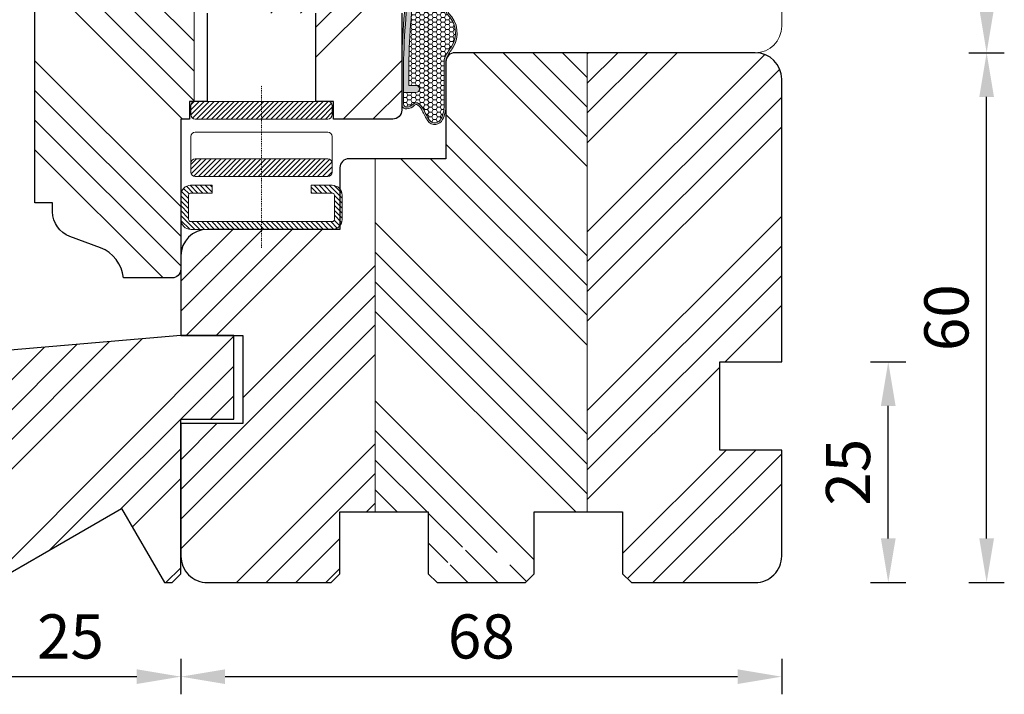
# Model space of a CAD drawing. Units: inches. Extents: x 419 to 1244, y 624 to 1196.
# Drawn here: x 479 to 591, y 710 to 786 of the extents above; entities that cross this region are included whole.
import ezdxf

# ---------------------------------------------------------------- set-up
doc = ezdxf.new("R2010")
doc.units = ezdxf.units.IN
doc.header["$MEASUREMENT"] = 0
doc.linetypes.add('DASHDOT', pattern=[1, 0.5, -0.25, 0, -0.25])
doc.layers.get('DEFPOINTS').update_dxf_attribs({"lineweight": 25})
for name, color, linetype, lineweight in [('0 kontury zarys', 255, 'Continuous', 15), ('0 kreskowanie', 8, 'Continuous', 9), ('0 okucia', 252, 'Continuous', 13), ('05', 7, 'Continuous', 25), ('05 section lines', 8, 'Continuous', 9), ('Dimension', 7, 'Continuous', 18), ('Hatching', 40, 'Continuous', 25)]:
    doc.layers.add(name, color=color, linetype=linetype, lineweight=lineweight)
doc.layers.add('W_USZCZELKI', color=17, linetype='Continuous')
doc.layers.add('W_USZCZELKI_WYP', color=32, linetype='Continuous')
doc.styles.add('Standard A2', font='arial.ttf', dxfattribs={"height": 5})
doc.dimstyles.new('Bereco A2', dxfattribs={"dimtxt": 5, "dimasz": 5, "dimexe": 2, "dimexo": 3, "dimgap": 2, "dimtad": 1, "dimtoh": 1, "dimdec": 0, "dimdsep": 46, "dimtxsty": 'Standard A2', "dimcen": 0.09, "dimclrd": 7, "dimclre": 7, "dimclrt": 7, "dimadec": 0, "dimazin": 2, "dimtfac": 1, "dimtdec": 0, "dimtix": 1, "dimtofl": 0, "dimtmove": 0, "dimatfit": 3, "dimfxl": 2, "dimfxlon": 1, "dimtolj": 1, "dimtzin": 0, "dimlwd": 25, "dimlwe": 25, "dimarcsym": 0})
pattern_1 = [(225, (1814.912011875716, -15413.47524144477), (10.10278813620279, -10.1027881362028), []), (225, (1811.544414375716, -15413.47524144477), (10.10278813620279, -10.1027881362028), []), (225, (1808.176816875715, -15413.47524144477), (10.10278813620279, -10.1027881362028), []), (225, (1804.809211875716, -15413.47524144477), (10.10278813620279, -10.1027881362028), [])]
pattern_2 = [(135, (1814.912011875716, -15413.47524144477), (-10.1027881362028, -10.1027881362028), []), (135, (1814.912011875716, -15410.10764394477), (-10.1027881362028, -10.1027881362028), []), (135, (1814.912011875716, -15406.74004644478), (-10.1027881362028, -10.1027881362028), []), (135, (1814.912011875716, -15403.37244144477), (-10.1027881362028, -10.1027881362028), [])]

# ---------------------------------------------------------------- blocks, each defined once
blk = doc.blocks.new('A$C2A515F52')
at = {"layer": 'Hatching'}
h = blk.add_hatch(dxfattribs=at)
h.set_pattern_fill('ANSI34', color=256, scale=0.75, style=0)
h.set_pattern_definition([(45, (2013.629587763545, -16893.94772487197), (-10.1027881362028, 10.1027881362028), []), (45, (2016.997185263545, -16893.94772487197), (-10.1027881362028, 10.1027881362028), []), (45, (2020.364782763545, -16893.94772487197), (-10.1027881362028, 10.1027881362028), []), (45, (2023.732387763545, -16893.94772487197), (-10.1027881362028, 10.1027881362028), [])])
h.paths.add_polyline_path([(-19.31401573749827, -1.689757424192067, 0.3989595459716071), (-24.99999999999909, -7.681534632715569), (-25.00000000000546, -27.01958479627501), (-24.00000000000272, -28), (-21.27871654145201, -28), (-15.66605809072152, -24.77911492887513), (-6.709245333151558, -19.60789667221252), (-1.863093032779944, -28), (-0.9999999329975281, -28), (-1.818989403545856e-12, -27.00128124835464), (0, -9.5), (6, -9.5), (6, 0), (0, 0)])
at = {"layer": '05'}
for p, q in [((0, 0), (-19.31401573749827, -1.689757424192067)), ((6, 0), (0, 0)), ((6, -9.5), (6, 0)), ((-24.99999999999909, -7.681534632716648), (-25.00000000000546, -27.01958479627501)), ((0, -9.5), (6, -9.5)), ((-1.818989403545856e-12, -27.00128124835464), (0, -9.5)), ((-15.66605809072098, -24.77911492887506), (-6.709245333151557, -19.60789667221252)), ((-6.709245333151557, -19.60789667221252), (-1.863093032779943, -28)), ((-21.27871654145201, -28), (-15.66605809072098, -24.77911492887506)), ((-25.00000000000546, -27.01958479627501), (-24.00000000000273, -28)), ((-0.9999999329975253, -28), (-1.818989403545856e-12, -27.00128124835464)), ((-24.00000000000273, -28), (-21.27871654145201, -28)), ((-21.27871654145201, -28), (-21.27871654145201, -28)), ((-1.863093032779943, -28), (-0.9999999329975253, -28))]:
    blk.add_line(p, q, dxfattribs=at)
blk.add_arc((-18.99999999999909, -7.681534632716648), 6.00000000000021, 93.0000000003731, 180, dxfattribs=at)
blk = doc.blocks.new('A$C66F17F8D')
at = {"layer": '0 okucia'}
h = blk.add_hatch(dxfattribs=at)
h.set_pattern_fill('ANSI31', color=253, scale=0.125, style=0)
h.set_pattern_definition([(45, (4632.387041582819, -8515.266432100228), (-0.280633003783411, 0.2806330037834111), [])])
h.paths.add_polyline_path([(5.000010787625797e-07, -16.50498155085188), (5.000010787625798e-07, -18.50012155085096), (7.500000000000909, -18.50012155085096, 0.4142135623730951), (8.00000000000091, -18.00012155085096), (8.00000000000091, -17.00427444412782, 0.4137994093401783), (7.500000500001079, -16.50498155085188)])
h.paths.add_polyline_path([(-7.499999499998921, -16.50498155085188, 0.4142135623730951), (-7.999999499998921, -17.00498155085188), (-7.999999499998921, -18.00082865757507, 0.4137994093401555), (-7.499999999999091, -18.50012155085096), (5.000010787625797e-07, -18.50012155085096), (5.000010787625797e-07, -16.50498155085188)])
h.paths.add_polyline_path([(5.000010787625797e-07, -12), (5.000010787625797e-07, -10), (-7.5, -10, 0.4142135623730951), (-8, -10.5), (-8, -11.5, 0.4142135623730951), (-7.5, -12)])
h.paths.add_polyline_path([(7.5, -12, 0.4142135623730951), (8, -11.5), (8, -10.5, 0.4142135623730951), (7.5, -10), (5.000010787625797e-07, -10), (5.000010787625797e-07, -12)])
h = blk.add_hatch(dxfattribs=at)
h.set_pattern_fill('ANSI31', color=253, scale=0.125, style=0)
h.set_pattern_definition([(315, (4906.814310886617, 8115.58346171857), (-0.280633003783411, -0.2806330037834111), [])])
h.paths.add_polyline_path([(5.000010787625796e-07, -24.4999995508515), (5.000010787625797e-07, -23.62054355085093), (-7.990082656355303, -23.62054355085093, -0.4206988183677728), (-8.24560499999916, -23.37060455085157), (-8.24560499999916, -20.62939355085109, -0.4142135623730947), (-7.995604999999159, -20.37939355085109), (-5.602538999998615, -20.37939355085109), (-5.602538999998615, -19.4999995508515), (-7.998610855769584, -19.4999995508515, 0.4127596929194388), (-9.12499999999909, -20.62679040291868), (-9.12499999999909, -23.37320769878317, 0.4128640264229497), (-7.998208147930804, -24.4999995508515)])
h.paths.add_polyline_path([(5.000010787625797e-07, -23.62054355085093), (5.000010787625797e-07, -24.49999955085149), (7.998209147932876, -24.4999995508515, 0.4127596929194193), (9.12500000000091, -23.37361040662292), (9.12500000000091, -20.62638769507948, 0.4126553670933139), (7.998611855772556, -19.4999995508515), (5.602539000000433, -19.49999955085149), (5.602539000000434, -20.30120755085045), (5.680664000000434, -20.37939355085109), (7.995606000001317, -20.37939355085109, -0.4142135623730956), (8.245606000001317, -20.62939355085109), (8.245606000001317, -23.37060455085157, -0.4206988183677492), (7.990083656357481, -23.62054355085093)])
at = {"layer": '0 okucia', "color": 253, "linetype": 'DASHDOT', "ltscale": 0.1}
blk.add_line((5.000010787625797e-07, -26.59340535433876), (5.000010787625797e-07, -8.186708545756119), dxfattribs=at)
at = {"layer": '0 okucia', "color": 253}
for p, q in [((-9.12499999999909, -23.37060455085157), (-9.12499999999909, -20.62939355085109)), ((-8.24560499999916, -20.62939355085109), (-8.24560499999916, -23.37060455085157)), ((5.680664000000434, -20.37939355085109), (5.602539000000434, -20.30120755085045)), ((8.245606000001317, -23.37060455085157), (8.245606000001317, -20.62939355085109)), ((9.12500000000091, -20.62939355085109), (9.12500000000091, -23.37060455085157)), ((-7.995604999999159, -23.62054355085093), (7.995606000001317, -23.62054355085093)), ((7.995606000001317, -24.4999995508515), (-7.995604999999159, -24.4999995508515))]:
    blk.add_line(p, q, dxfattribs=at)
for points in [[(-7.5, -10), (7.5, -10, -0.414213562373095), (8, -10.5), (8, -11.5, -0.414213562373095), (7.5, -12), (-7.5, -12, -0.414213562373095), (-8, -11.5), (-8, -10.5, -0.414213562373095)], [(-7.499999999999091, -13.49513955085058), (7.500000000000909, -13.49513955085058, -0.414213562373095), (8.00000000000091, -13.99513955085058), (8.00000000000091, -18.00012155085096, -0.414213562373095), (7.500000000000909, -18.50012155085096), (-7.499999999999091, -18.50012155085096, -0.414213562373095), (-7.999999999999091, -18.00012155085096), (-7.999999999999091, -13.99513955085058, -0.414213562373095)], [(-7.499999499998921, -16.50498155085188), (7.500000500001079, -16.50498155085188, -0.414213562373095), (8.000000500001079, -17.00498155085188), (8.000000500001079, -18.00498155085188, -0.414213562373095), (7.500000500001079, -18.50498155085188), (-7.499999499998921, -18.50498155085188, -0.414213562373095), (-7.999999499998921, -18.00498155085188), (-7.999999499998921, -17.00498155085188, -0.414213562373095)]]:
    blk.add_lwpolyline(points, format="xyb", close=True, dxfattribs=at)
for points in [[(-7.995604999999159, -19.4999995508515), (-5.602538999998615, -19.4999995508515), (-5.602538999998615, -20.37939355085109), (-7.995604999999159, -20.37939355085109)], [(7.995606000001317, -20.37939355085109), (5.602539000000434, -20.37939355085109), (5.602539000000434, -19.4999995508515), (7.995606000001317, -19.4999995508515)]]:
    blk.add_lwpolyline(points, dxfattribs=at)
for centre, radius, start, end in [((-7.995604999999159, -20.62939355085109), 1.129398, 89.99999700001533, 180), ((7.995606000001317, -20.62939355085109), 1.129398, 359.9999949999213, 89.99999700001533), ((-7.995604999999159, -20.62939355085109), 0.25, 89.99999700001533, 180), ((7.995606000001317, -20.62939355085109), 0.25, 359.9999949999213, 89.99999700001533), ((-7.995604999999159, -23.37060455085157), 1.129398, 180, 269.9999990000051), ((-7.995604999999159, -23.37060455085157), 0.25, 180, 269.9999990000051), ((7.995606000001317, -23.37060455085157), 1.129398, 269.9999990000051, 359.9999949999213), ((7.995606000001317, -23.37060455085157), 0.25, 269.9999990000051, 359.9999949999213)]:
    blk.add_arc(centre, radius, start, end, dxfattribs=at)
blk = doc.blocks.new('AUDIT_I_040806151442-0')
at = {"layer": 'W_USZCZELKI'}
blk.add_hatch(color=256, dxfattribs=at).paths.add_polyline_path([(1.464803769459195, 0.7763574375821919), (8.000000136703648, 0.7763574375819644, 0.01030495561217063), (13.24550843027305, 0.4763574375194821), (17.00000013670524, 0.4763574375193133), (17.00000013670524, 1.876357437518777, -7.634049269623629e-06), (17.00000013651889, 1.876345223039948, 0.4142225062462961), (16.60000013670556, 2.276357437518777, 0.4142135623732939), (16.20000013670528, 1.876357437518777), (16.20000013670528, 1.076357437519164), (13.25647868783904, 1.076357437519164, -0.01032931515090001), (8.02336107177921, 1.376357437581873), (0.8487366117556123, 1.376357437582328), (1.671802189584777, 3.541610965489622), (0.9483778355584863, 3.883076858761985), (0.02871133062876652, 1.457386079338448, 0.08533889542505575), (1.367054665024625e-07, 1.290392482853804), (1.367054665024625e-07, 0.576357437581919), (1.731698623239026, 6.408899935437576e-07)])
blk = doc.blocks.new('A$C5ABC76DB')
at = {"layer": 'W_USZCZELKI', "lineweight": 0}
h = blk.add_hatch(color=256, dxfattribs=at)
edge = h.paths.add_edge_path()
edge.add_ellipse((5.720526439989953, 18.25919616205192), major_axis=(-0.4188000162019192, 0.4188000162019192), ratio=0.9999999999989375, start_angle=248.9897986915871, end_angle=317.3028933812986)
edge.add_ellipse((5.747818893918748, 17.58052806639967), major_axis=(-0.8990787176332994, 0.8990787176332994), ratio=0.9999999999999106, start_angle=-42.69710661872896, end_angle=2.489163340985546)
edge.add_ellipse((4.617918008591005, 18.6162846830598), major_axis=(-0.1847726973723928, 0.1847726973723928), ratio=0.9999999999999049, start_angle=95.09689148646902, end_angle=182.4891633409972, ccw=False)
edge.add_ellipse((5.197159684300914, 19.47466546147393), major_axis=(-0.9162288813393622, 0.9162288813393621), ratio=0.9999999999992364, start_angle=63.17940922014668, end_angle=99.80215425775702, ccw=False)
edge.add_ellipse((-27.24025264836973, 2.066633356399961), major_axis=(25.12930801509801, 25.12930801509801), ratio=0.9999999999897716, start_angle=343.5851596082564, end_angle=345.6697611410768)
edge.add_ellipse((2.539347788635041, 19.68259680959409), major_axis=(-0.6641182749935416, 0.6641182749935419), ratio=0.9999999999999836, start_angle=258.0116009276032, end_angle=323.3889086925351)
edge.add_ellipse((2.550118058073167, 19.60956286115243), major_axis=(-0.7163195983903726, 0.7163195983903726), ratio=0.9999999999999559, start_angle=-36.61109130746139, end_angle=18.49205533280781)
edge.add_ellipse((4.894835046754224, 18.44012412709799), major_axis=(2.569058747558597, 2.569058747558597), ratio=0.9999999999998486, start_angle=108.4920553327993, end_angle=134.9999999999957)
edge.add_line((1.261637323424566, 18.44012412709799), (1.261637323424793, 13.49999881768053))
edge.add_ellipse((-0.2383626765806639, 13.49999881768076), major_axis=(-1.060660171782635, 1.060660171782635), ratio=0.9999999999996244, start_angle=209.1934424148393, end_angle=225.0000000000021, ccw=False)
edge.add_ellipse((-8.012096186264444, 18.00908446676021), major_axis=(-7.387043810160171, 7.387043810160171), ratio=0.999999999997098, start_angle=189.5085091656852, end_angle=196.918170656404, ccw=False)
edge.add_ellipse((3.107736763664889, 10.25427360699314), major_axis=(2.200851838873822, 2.200851838873822), ratio=0.9999999999999991, start_angle=102.1233175111986, end_angle=181.4082308736042)
edge.add_ellipse((2.751270032840239, 8.313533583006802), major_axis=(-1.284735241958733, 1.284735241958733), ratio=0.9999999999998865, start_angle=54.93708777915094, end_angle=138.4825858366837)
edge.add_ellipse((3.232752978244434, 4.533758957776172), major_axis=(-1.414889751176505, 1.414889751176504), ratio=0.9999999999999716, start_angle=255.2279805533802, end_angle=325.6884859492638, ccw=False)
edge.add_line((4.961637323372997, 5.54112430219584), (4.961637323372997, 0.9247601616173142))
edge.add_line((4.961637323372997, 0.9247601616173142), (5.161637323372588, 0.8487352927302254))
edge.add_line((5.161637323372588, 0.8487352927302254), (5.161637323372815, 5.58930178520427))
edge.add_ellipse((3.232251041797326, 4.537099343934187), major_axis=(-1.553972554607515, 1.553972554607515), ratio=0.9999999999999707, start_angle=253.6061092145186, end_angle=327.8260533040455)
edge.add_ellipse((2.717971373530872, 8.241464855395407), major_axis=(-1.104341366854862, 1.104341366854862), ratio=0.9999999999999138, start_angle=50.739100622076876, end_angle=135.9692770407606, ccw=False)
edge.add_ellipse((3.107736763664889, 10.25427360699314), major_axis=(2.059430482636525, 2.059430482636525), ratio=0.9999999999999964, start_angle=101.81848710274829, end_angle=183.1352400059266, ccw=False)
edge.add_ellipse((-7.99610458826487, 17.96541209445127), major_axis=(-7.500797681727263, 7.500797681727263), ratio=0.9999999999989532, start_angle=189.7833231705786, end_angle=197.3189710829531)
edge.add_ellipse((-0.2383626765818008, 13.49999881768099), major_axis=(1.202081528022241, 1.202081528022241), ratio=0.9999999999997181, start_angle=299.2168440988314, end_angle=314.9999999999996)
edge.add_line((1.461637323424839, 13.49999881768122), (1.461637323424611, 18.44012412709799))
edge.add_ellipse((4.894835046756725, 18.44012412709731), major_axis=(2.42763739132311, 2.427637391323111), ratio=0.999999999999829, start_angle=108.49205533280539, end_angle=134.9999999999837, ccw=False)
edge.add_ellipse((2.550118058073394, 19.60956286115356), major_axis=(-0.5748982421528349, 0.5748982421528348), ratio=0.9999999999997209, start_angle=-36.611091307549714, end_angle=18.492055332876078, ccw=False)
edge.add_ellipse((2.539347788634814, 19.68259680959454), major_axis=(0.5226969187564667, 0.5226969187564668), ratio=0.9999999999991068, start_angle=348.01160092772125, end_angle=413.3889086924288, ccw=False)
edge.add_ellipse((-2.470536096814158, 16.42769781869879), major_axis=(4.747226714284442, 4.747226714284442), ratio=0.999999999999055, start_angle=338.6251051794135, end_angle=348.0116009277001, ccw=False)
edge.add_ellipse((5.820356922907422, 20.05422694885942), major_axis=(-1.651625549847722, 1.651625549847722), ratio=0.9999999999995555, start_angle=68.6251051800127, end_angle=95.09689148709198)
edge.add_ellipse((4.617918008591005, 18.61628468305958), major_axis=(-0.3261940536096689, 0.3261940536096689), ratio=0.9999999999999332, start_angle=95.09689148670306, end_angle=182.4891633410244)
edge.add_ellipse((5.74781889391852, 17.5805280664008), major_axis=(-0.7576573613952675, 0.7576573613952675), ratio=0.9999999999999855, start_angle=-42.69710661861291, end_angle=2.4891633410168765, ccw=False)
edge.add_ellipse((5.738802715894963, 18.32848963727974), major_axis=(0.2294227972784798, 0.2294227972784798), ratio=0.9999999999996222, start_angle=309.27518020491254, end_angle=411.0220395264282, ccw=False)
edge.add_line((6.061637323435662, 18.29612521242484), (6.061637323435434, 13.24550711124812))
edge.add_ellipse((-121.3317846613606, 17.90003182231385), major_axis=(-90.14085800918042, 90.1408580091804), ratio=0.9999999999998543, start_angle=220.5458985255858, end_angle=222.9075367907534, ccw=False)
edge.add_line((5.761637323372952, 7.999998817688038), (5.761637323372724, 1.46480245043449))
edge.add_line((5.761637323372724, 1.46480245043449), (5.961637323372997, 1.53355817072088))
edge.add_line((5.961637323372997, 1.53355817072088), (5.961637323372543, 7.99222407956654))
edge.add_ellipse((-121.3317846613618, 17.90003182230225), major_axis=(90.2822793655428, 90.2822793655428), ratio=0.9999999999998385, start_angle=310.549390180387, end_angle=312.9091764692726)
edge.add_line((6.26163732343548, 13.2418560999713), (6.26163732343548, 18.49999881768031))
at = {"layer": 'W_USZCZELKI_WYP', "lineweight": 0}
h = blk.add_hatch(dxfattribs=at)
h.set_pattern_fill('HONEY', color=256, scale=0.1, angle=90, style=0)
h.set_pattern_definition([(180, (949.059089530477, -1648.758674540662), (-0.4762500000000001, -0.274963), [0.3175, -0.635]), (299.9999999999999, (949.059089530477, -1648.758674540662), (0.4762499431007806, -0.2749630985523391), [0.3175, -0.635]), (240, (949.059089530477, -1648.758674540662), (-5.689921944829458e-08, -0.5499260985523389), [-0.6349999999999998, 0.3174999999999999])])
edge = h.paths.add_edge_path()
edge.add_ellipse((3.107736763665116, 10.25427360699291), major_axis=(-2.059430482636547, 2.059430482636547), ratio=0.9999999999999838, start_angle=11.8184871027597, end_angle=93.13524000592022)
edge.add_ellipse((2.717971373530645, 8.241464855395407), major_axis=(-1.104341366854733, 1.104341366854733), ratio=0.999999999999926, start_angle=50.73910062207691, end_angle=135.9692770407527)
edge.add_ellipse((3.232251041797099, 4.537099343934187), major_axis=(-1.553972554607578, 1.553972554607578), ratio=0.9999999999999613, start_angle=253.6061092145107, end_angle=327.826053304051, ccw=False)
edge.add_line((5.161637323372815, 5.589301785204043), (5.161637323373043, 8.023359752758097))
edge.add_ellipse((-121.3317846613616, 17.90003182229634), major_axis=(-89.71659394044927, 89.71659394044929), ratio=0.9999999999997824, start_angle=220.535374046136, end_angle=222.9025945121582)
edge.add_line((5.461637323435752, 13.2564773688141), (5.461637323435752, 16.19999881768035))
edge.add_line((5.461637323435752, 16.19999881768035), (4.661637323436025, 16.19999881768035))
edge.add_ellipse((4.661637323436025, 16.59999881768044), major_axis=(-0.2828427124747105, 0.2828427124747105), ratio=0.9999999999995242, start_angle=45.000000000013586, end_angle=134.9999999999864, ccw=False)
edge.add_ellipse((4.661637323436025, 16.59999881768022), major_axis=(0.2828427124746065, 0.2828427124746065), ratio=0.9999999999996907, start_angle=45.000000000008924, end_angle=134.9999999999586, ccw=False)
edge.add_line((4.661637323436025, 16.99999881768031), (6.061637323435662, 16.99999881768031))
edge.add_line((6.061637323435662, 16.99999881768031), (6.061637323435662, 18.29612521242666))
edge.add_ellipse((5.738802715894963, 18.32848963727974), major_axis=(0.2294227972784222, 0.2294227972784222), ratio=0.9999999999994823, start_angle=309.2751802052283, end_angle=411.0220395259886)
edge.add_ellipse((5.747818893918748, 17.58052806640103), major_axis=(-0.7576573613952637, 0.7576573613952637), ratio=0.9999999999998201, start_angle=-42.69710661873863, end_angle=2.489163341034552)
edge.add_ellipse((4.617918008591005, 18.61628468305958), major_axis=(0.3261940536096775, 0.3261940536096775), ratio=0.9999999999999523, start_angle=185.0968914871846, end_angle=272.4891633410242, ccw=False)
edge.add_ellipse((5.820356922907649, 20.0542269488592), major_axis=(-1.651625549847047, 1.651625549847047), ratio=0.9999999999999905, start_angle=68.62510517997822, end_angle=95.09689148718138, ccw=False)
edge.add_ellipse((-2.470536096813021, 16.42769781869856), major_axis=(4.747226714283761, 4.747226714283761), ratio=0.9999999999989839, start_angle=338.6251051794221, end_angle=348.011600927702)
edge.add_ellipse((2.539347788635268, 19.68259680959363), major_axis=(0.5226969187564593, 0.5226969187564593), ratio=0.9999999999998958, start_angle=348.0116009277696, end_angle=413.3889086925467)
edge.add_ellipse((2.550118058072712, 19.60956286115265), major_axis=(-0.5748982421526854, 0.5748982421526855), ratio=0.9999999999999495, start_angle=-36.61109130749355, end_angle=18.49205533277544)
edge.add_ellipse((4.894835046756725, 18.44012412709753), major_axis=(2.427637391322484, 2.427637391322483), ratio=0.9999999999999043, start_angle=108.4920553328041, end_angle=134.9999999999897)
edge.add_line((1.461637323424611, 18.44012412709799), (1.461637323424839, 13.49999881768053))
edge.add_ellipse((-0.238362676581346, 13.49999881768099), major_axis=(-1.202081528021381, 1.202081528021381), ratio=0.9999999999999902, start_angle=209.2168440988292, end_angle=224.999999999985, ccw=False)
edge.add_ellipse((-7.996104588266007, 17.96541209445013), major_axis=(-7.500797681727972, 7.500797681727972), ratio=0.9999999999996522, start_angle=189.7833231705767, end_angle=197.3189710829496, ccw=False)
at = {"layer": 'W_USZCZELKI_WYP'}
blk.add_hatch(color=256, dxfattribs=at).paths.add_polyline_path([(0.9676042486035421, 3.210045514192752, 0.2367824001996343), (2.651905688704346, 0.9495185548653353), (2.654917902192931, 0.9483765165335544), (2.996383795465416, 1.671800870560105, -0.2349733764969643), (1.755284314087522, 3.349885551521381, 0.9972429134446954)])
at = {"layer": 'W_USZCZELKI', "lineweight": 0}
for p, q in [((1.261637323424793, 13.49999881768053), (1.261637323424566, 18.44012412709799)), ((1.461637323424839, 13.49999881768053), (1.461637323424611, 18.44012412709799)), ((6.061637323435662, 18.29612521242666), (6.061637323435434, 13.24550711124812)), ((6.26163732343548, 18.49999881768031), (6.26163732343548, 13.2418560999713)), ((6.061637323435662, 16.99999881768031), (4.661649537914855, 16.99999881768031)), ((4.26163732343548, 16.59999881768067), (4.26163732343548, 16.59999881768022)), ((5.461637323435752, 16.19999881768035), (4.66164952674103, 16.19999881768035)), ((5.461637323435752, 16.19999881768035), (5.461637323435752, 13.2564773688141)), ((5.161637323373043, 8.023359752758097), (5.161637323372588, 0.8487352927306802)), ((5.761637323372952, 7.999998817678716), (5.761637323372724, 1.464802450434263)), ((5.961637323372543, 7.99222407956654), (5.961637323372997, 1.533558170721108)), ((4.961637323372997, 5.541124302257685), (4.961637323372997, 0.9247601616170869)), ((2.654917902192892, 0.9483765165334717), (2.996383795465363, 1.671800870559991)), ((5.161637323372588, 0.8487352927306802), (2.996383795215479, 1.671800870654806)), ((6.537994120064923, 1.731697304214094), (5.761637323372724, 1.464802450434263)), ((5.961637323372997, -1.182319465442561e-06), (6.537994120064923, 1.731697304214094)), ((5.080608681616468, 0.02871001160383457), (2.651905688704346, 0.9495185548653353)), ((5.961637323372997, -1.182319465442561e-06), (5.247602278101112, -1.182319465442561e-06))]:
    blk.add_line(p, q, dxfattribs=at)
for centre, radius, start, end in [((4.894835046753997, 18.44012412709844), 3.633197723329431, 153.4920553327995, 180), ((2.550118058073167, 19.60956286115243), 1.013028891037331, 98.3889086925452, 153.492055332814), ((2.550118058072712, 19.60956286115288), 0.8130288910367633, 98.38890869250653, 153.4920553327849), ((2.539347788635041, 19.68259680959409), 0.9392050715157216, 33.01160092772847, 98.38890869253233), ((2.539347788635041, 19.68259680959363), 0.7392050715159842, 33.01160092776097, 98.38890869253233), ((-2.470536096813248, 16.42769781869856), 6.71359240300082, 23.62510517943716, 33.01160092771399), ((-27.24025264837383, 2.06663335640269), 35.53820820803297, 28.58515960841065, 30.66976114121021), ((4.894835046756725, 18.44012412709753), 3.433197723332114, 153.492055332814, 179.999999999987), ((5.820356922907649, 20.0542269488592), 2.33575125255565, 203.6251051799769, 230.0968914870824), ((5.197159684300914, 19.47466546147371), 1.295743310227058, 198.1794092201231, 234.8021542578043), ((4.617918008591005, 18.61628468305935), 0.4613080545802338, 230.0968914866938, 317.4891633410224), ((4.617918008591005, 18.6162846830598), 0.2613080545802131, 230.0968914867122, 317.489163341004), ((5.747818893918975, 17.58052806639989), 1.271489316118033, 92.30289338128561, 137.489163341004), ((5.74781889391852, 17.5805280664008), 1.071489316116984, 92.30289338127263, 137.4891633410224), ((5.720526439989499, 18.25919616205192), 0.5922726628344237, 23.98979869155873, 92.30289338128561), ((5.738802715894963, 18.32848963727974), 0.3244528314286687, 354.2751802052779, 96.02203952601316), ((4.661637323436025, 16.59999881768044), 0.4, 89.99825040478505, 179.9999999999739), ((4.661637323436025, 16.59999881768044), 0.4, 180, 270.001747994676), ((-0.238362676581346, 13.49999881768144), 1.500000000006161, 344.1934424159174, 359.9999999999609), ((-0.238362676581346, 13.49999881768144), 1.700000000006179, 344.1934424159174, 359.999999999974), ((-8.01209618626558, 18.0090844667593), 10.44685754217501, 324.5085091656697, 331.918170656363), ((-7.996104588266007, 17.96541209445013), 10.60772981011631, 324.7833231705737, 332.3189436188493), ((-121.3317846613613, 17.90003182229702), 126.8784239206074, 355.5353740461346, 357.9025945121563), ((-121.3317846613613, 17.90003182229702), 127.4784239206074, 355.545898525581, 357.9075367907503), ((-121.3317846613613, 17.90003182229702), 127.6784239206074, 355.5493901803882, 357.9091764692731), ((3.107736763664889, 10.25427360699314), 3.112474519309167, 147.1233175111975, 226.4082308736037), ((3.107736763664889, 10.25427360699314), 2.912474519309166, 146.8184871027524, 228.1352400059233), ((2.751270032840011, 8.313533583006574), 1.816890003236669, 189.9370877791347, 273.4825858366992), ((2.717971373530645, 8.241464855395407), 1.561774538495615, 185.7391006220871, 270.9692770408068), ((3.232251041797099, 4.537099343934187), 2.197649062281508, 28.60610921191078, 102.826053304013), ((3.232752978244207, 4.533758957776172), 2.000956275376431, 30.22798055490798, 100.6884859492545), ((1.361637323373088, 3.278878180766696), 0.4000000000000283, 9.909038251261334, 190.2252484301912), ((4.062656488506263, 3.758405072149799), 2.34325725220607, 190.0941322502122, 242.9325768306654), ((4.062655171205051, 3.758400836140481), 3.143252101344219, 190.0871914245158, 243.3320989249486), ((5.247602278101567, 0.4999988176809893), 0.5, 250.4890385559056, 270.000000000013)]:
    blk.add_arc(centre, radius, start, end, dxfattribs=at)
at = {"layer": 'W_USZCZELKI_WYP', "rotation": 90}
blk.add_blockref('AUDIT_I_040806151442-0', (6.537994760954916, -1.319024931945023e-06), dxfattribs=at)
blk = doc.blocks.new('*D240')
at = {"layer": 'DEFPOINTS', "color": 0, "transparency": 16777216}
for p in [(544.8250598725892, 815.2382475010778), (588.5196861086545, 815.2382475010778), (562.325059872591, 782.7382678529494)]:
    blk.add_point(p, dxfattribs=at)
at = {"layer": 'Dimension', "color": 7, "lineweight": 25, "transparency": 16777216}
for p, q in [((586.5196861086545, 815.2382475010778), (590.5196861086545, 815.2382475010778)), ((588.5196861086545, 787.7382678529494), (588.5196861086545, 810.2382475010778)), ((586.5196861086545, 782.7382678529494), (590.5196861086545, 782.7382678529494))]:
    blk.add_line(p, q, dxfattribs=at)
at = {"layer": 'Dimension', "color": 7, "transparency": 16777216}
for points in [[(587.6863527753211, 810.2382475010778), (589.3530194419878, 810.2382475010778), (588.5196861086545, 815.2382475010778)], [(587.6863527753211, 787.7382678529494), (589.3530194419878, 787.7382678529494), (588.5196861086545, 782.7382678529494)]]:
    blk.add_solid(points, dxfattribs=at)
at = {"layer": 'Dimension', "color": 7, "transparency": 16777216, "insert": (583.9651158494455, 798.9882576770137), "char_height": 5, "attachment_point": 5, "rotation": 90, "style": 'Standard A2'}
blk.add_mtext('\\A1;32', dxfattribs=at)
blk = doc.blocks.new('*D241')
at = {"layer": 'DEFPOINTS', "color": 0, "transparency": 16777216}
for p in [(565.3250598726038, 747.7382678529422), (577.3852162926153, 747.7382678529422), (562.3250598726133, 722.7382678529422)]:
    blk.add_point(p, dxfattribs=at)
at = {"layer": 'Dimension', "color": 7, "lineweight": 25, "transparency": 16777216}
for p, q in [((575.3852162926153, 747.7382678529422), (579.3852162926153, 747.7382678529422)), ((577.3852162926153, 727.7382678529422), (577.3852162926153, 742.7382678529422)), ((575.3852162926153, 722.7382678529422), (579.3852162926153, 722.7382678529422))]:
    blk.add_line(p, q, dxfattribs=at)
at = {"layer": 'Dimension', "color": 7, "transparency": 16777216}
for points in [[(576.5518829592819, 742.7382678529422), (578.2185496259486, 742.7382678529422), (577.3852162926153, 747.7382678529422)], [(576.5518829592819, 727.7382678529422), (578.2185496259486, 727.7382678529422), (577.3852162926153, 722.7382678529422)]]:
    blk.add_solid(points, dxfattribs=at)
at = {"layer": 'Dimension', "color": 7, "transparency": 16777216, "insert": (572.8323513540067, 735.2382678529423), "char_height": 5, "attachment_point": 5, "rotation": 90, "style": 'Standard A2'}
blk.add_mtext('\\A1;25', dxfattribs=at)
blk = doc.blocks.new('*D242')
at = {"layer": 'DEFPOINTS', "color": 0, "transparency": 16777216}
for p in [(562.325059872591, 782.7382678529494), (588.5196861086545, 782.7382678529494), (562.3250598726133, 722.7382678529422)]:
    blk.add_point(p, dxfattribs=at)
at = {"layer": 'Dimension', "color": 7, "lineweight": 25, "transparency": 16777216}
for p, q in [((586.5196861086545, 782.7382678529494), (590.5196861086545, 782.7382678529494)), ((588.5196861086544, 727.7382678529422), (588.5196861086545, 777.7382678529494)), ((586.5196861086544, 722.7382678529422), (590.5196861086544, 722.7382678529422))]:
    blk.add_line(p, q, dxfattribs=at)
at = {"layer": 'Dimension', "color": 7, "transparency": 16777216}
for points in [[(587.6863527753211, 777.7382678529494), (589.3530194419878, 777.7382678529494), (588.5196861086545, 782.7382678529494)], [(587.686352775321, 727.7382678529422), (589.3530194419877, 727.7382678529422), (588.5196861086544, 722.7382678529422)]]:
    blk.add_solid(points, dxfattribs=at)
at = {"layer": 'Dimension', "color": 7, "transparency": 16777216, "insert": (583.9668211700458, 752.7382678529459), "char_height": 5, "attachment_point": 5, "rotation": 90, "style": 'Standard A2'}
blk.add_mtext('\\A1;60', dxfattribs=at)
blk = doc.blocks.new('*D243')
at = {"layer": 'DEFPOINTS', "color": 0, "transparency": 16777216}
for p in [(565.3250598726124, 725.7382678529303), (497.3250598725863, 723.7369866045948), (565.3250598726124, 712.086409479317)]:
    blk.add_point(p, dxfattribs=at)
at = {"layer": 'Dimension', "color": 7, "lineweight": 25, "transparency": 16777216}
for p, q in [((497.3250598725863, 714.086409479317), (497.3250598725863, 710.086409479317)), ((565.3250598726124, 714.086409479317), (565.3250598726124, 710.086409479317)), ((502.3250598725863, 712.086409479317), (560.3250598726124, 712.086409479317))]:
    blk.add_line(p, q, dxfattribs=at)
at = {"layer": 'Dimension', "color": 7, "transparency": 16777216}
for points in [[(502.3250598725863, 712.9197428126504), (502.3250598725863, 711.2530761459836), (497.3250598725863, 712.086409479317)], [(560.3250598726124, 712.9197428126504), (560.3250598726124, 711.2530761459836), (565.3250598726124, 712.086409479317)]]:
    blk.add_solid(points, dxfattribs=at)
at = {"layer": 'Dimension', "color": 7, "transparency": 16777216, "insert": (531.3250598725994, 716.6392744179254), "char_height": 5, "attachment_point": 5, "style": 'Standard A2'}
blk.add_mtext('\\A1;68', dxfattribs=at)
blk = doc.blocks.new('*D244')
at = {"layer": 'DEFPOINTS', "color": 0, "transparency": 16777216}
for p in [(472.3250598725826, 723.7186830566744), (497.3250598725863, 723.7369866045948), (497.3250598725863, 712.086409479317)]:
    blk.add_point(p, dxfattribs=at)
at = {"layer": 'Dimension', "color": 7, "lineweight": 25, "transparency": 16777216}
for p, q in [((472.3250598725826, 714.086409479317), (472.3250598725826, 710.086409479317)), ((497.3250598725863, 714.086409479317), (497.3250598725863, 710.086409479317)), ((477.3250598725826, 712.086409479317), (492.3250598725863, 712.086409479317))]:
    blk.add_line(p, q, dxfattribs=at)
at = {"layer": 'Dimension', "color": 7, "transparency": 16777216}
for points in [[(477.3250598725826, 712.9197428126504), (477.3250598725826, 711.2530761459836), (472.3250598725826, 712.086409479317)], [(492.3250598725863, 712.9197428126504), (492.3250598725863, 711.2530761459836), (497.3250598725863, 712.086409479317)]]:
    blk.add_solid(points, dxfattribs=at)
at = {"layer": 'Dimension', "color": 7, "transparency": 16777216, "insert": (484.8250598725845, 716.6392744179254), "char_height": 5, "attachment_point": 5, "style": 'Standard A2'}
blk.add_mtext('\\A1;25', dxfattribs=at)
blk = doc.blocks.new('*D245')
at = {"layer": 'DEFPOINTS', "color": 0, "transparency": 16777216}
for p in [(497.3250598725881, 750.7382678529494), (461.6225088441888, 722.7382678529494), (473.3250598725854, 722.7382678529494)]:
    blk.add_point(p, dxfattribs=at)
at = {"layer": 'Dimension', "color": 7, "lineweight": 25, "transparency": 16777216}
for p, q in [((463.6225088441888, 750.7382678529494), (459.6225088441888, 750.7382678529494)), ((461.6225088441888, 745.7382678529494), (461.6225088441888, 727.7382678529494)), ((463.6225088441888, 722.7382678529494), (459.6225088441888, 722.7382678529494))]:
    blk.add_line(p, q, dxfattribs=at)
at = {"layer": 'Dimension', "color": 7, "transparency": 16777216}
for points in [[(460.7891755108555, 745.7382678529494), (462.4558421775221, 745.7382678529494), (461.6225088441888, 750.7382678529494)], [(460.7891755108555, 727.7382678529494), (462.4558421775221, 727.7382678529494), (461.6225088441888, 722.7382678529494)]]:
    blk.add_solid(points, dxfattribs=at)
at = {"layer": 'Dimension', "color": 7, "transparency": 16777216, "insert": (457.0696439055802, 736.7382678529495), "char_height": 5, "attachment_point": 5, "rotation": 90, "style": 'Standard A2'}
blk.add_mtext('\\A1;28', dxfattribs=at)
blk = doc.blocks.new('*D246')
at = {"layer": 'DEFPOINTS', "color": 0, "transparency": 16777216}
for p in [(496.8250598725872, 837.2382475010774), (461.6225088441888, 757.2382678529494), (490.8135061010844, 757.2382678529494)]:
    blk.add_point(p, dxfattribs=at)
at = {"layer": 'Dimension', "color": 7, "lineweight": 25, "transparency": 16777216}
for p, q in [((463.6225088441888, 837.2382475010774), (459.6225088441888, 837.2382475010774)), ((461.6225088441888, 832.2382475010774), (461.6225088441888, 762.2382678529494)), ((463.6225088441888, 757.2382678529494), (459.6225088441888, 757.2382678529494))]:
    blk.add_line(p, q, dxfattribs=at)
at = {"layer": 'Dimension', "color": 7, "transparency": 16777216}
for points in [[(460.7891755108555, 832.2382475010774), (462.4558421775221, 832.2382475010774), (461.6225088441888, 837.2382475010774)], [(460.7891755108555, 762.2382678529494), (462.4558421775221, 762.2382678529494), (461.6225088441888, 757.2382678529494)]]:
    blk.add_solid(points, dxfattribs=at)
at = {"layer": 'Dimension', "color": 7, "transparency": 16777216, "insert": (457.0696439055802, 797.2382576770135), "char_height": 5, "attachment_point": 5, "rotation": 90, "style": 'Standard A2'}
blk.add_mtext('\\A1;80', dxfattribs=at)

msp = doc.modelspace()

# ---------------------------------------------------------------- hatches: boundary and pattern name
at = {"layer": 'Hatching'}
h = msp.add_hatch(dxfattribs=at)
h.set_pattern_fill('ANSI34', color=256, scale=0.75, angle=90, style=0)
h.set_pattern_definition(pattern_2)
edge = h.paths.add_edge_path()
edge.add_arc((486.8252272631244, 756.8962370696346), 4.002918078861375, 4.90163539143018, 69.68134690059404)
edge.add_line((488.2152044213735, 760.6500773227118), (484.7699420661274, 761.9221830183407))
edge.add_arc((485.8072432566105, 764.7351968445392), 2.998172867960798, 179.9756677888153, 249.7585055322695, ccw=False)
edge.add_line((482.809070659011, 764.7364701001599), (482.809070659011, 765.7382678529422))
edge.add_line((482.809070659011, 765.7382678529422), (480.8140094989185, 765.7382678529422))
edge.add_line((480.8140094989185, 765.7382678529422), (480.8140094989185, 827.906810499425))
edge.add_arc((486.8422435748953, 827.8824757711947), 6.028283192897143, 107.08862013109871, 179.7687101010902, ccw=False)
edge.add_line((485.0708296441344, 833.6446186833083), (496.8250598725872, 837.2382475010737))
edge.add_line((496.8250598725872, 837.2382475010774), (498.8250598725872, 835.2382475010774))
edge.add_line((498.8250598725872, 835.2382475010774), (498.8250598725872, 777.2382678529458))
edge.add_line((498.8250598725872, 777.2382678529494), (498.3140094989149, 777.2382678529494))
edge.add_line((498.3140094989149, 777.2382678529494), (498.3140094989149, 775.2382678529494))
edge.add_line((498.3140094989149, 775.2382678529494), (497.3140094989149, 775.2382678529494))
edge.add_line((497.3140094989149, 775.2382678529494), (497.3140094989185, 758.2382678529494))
edge.add_arc((496.3140094989185, 758.2382678529422), 0.9999999999999999, -90, 0, ccw=False)
edge.add_line((496.3140094989185, 757.2382678529422), (490.8135061010862, 757.2382678529422))
h = msp.add_hatch(dxfattribs=at)
h.set_pattern_fill('ANSI34', color=256, scale=0.75, angle=-180, style=0)
h.set_pattern_definition(pattern_1)
h.paths.add_polyline_path([(526.8250598725874, 795.2382678529494), (522.6140094989162, 795.2382678529494), (522.6140094989162, 787.2382678529494), (522.3140094989224, 787.2382678529494), (522.3140094989169, 776.2334616087929, -0.4128037188075359), (521.3207963143097, 775.2382678529494), (514.6140094989162, 775.2382678529494), (514.6140094989162, 777.2382678529494), (512.614009498918, 777.2382678529494), (512.614009498918, 787.2382678529494), (502.825059872589, 787.2382678529494), (502.8250598725872, 814.2382475010774), (509.8250598725872, 814.2382475010774), (509.8250598725872, 817.2382475010774), (526.8250598725874, 817.2382475010774)])
h = msp.add_hatch(dxfattribs=at)
h.set_pattern_fill('ANSI34', color=256, scale=0.75, angle=-180, style=0)
h.set_pattern_definition(pattern_1)
h.paths.add_polyline_path([(543.3250598726036, 730.7382678529567), (547.3250598726147, 730.7382678529567), (547.3250598726147, 723.7382678529567), (548.3250598726147, 722.7382678529567), (562.3250598726129, 722.7382678529422, 0.414213562373208), (565.3250598726129, 725.7382678529422), (565.3250598726081, 737.7382678529422), (558.3250598725938, 737.7382678529422), (558.3250598725938, 747.7382678529422), (565.3250598726038, 747.7382678529426), (565.325059872591, 779.7382678529494, 0.4142135623729886), (562.325059872591, 782.7382678529494), (543.3250598726038, 782.7382678529494)])
h.paths.add_polyline_path([(519.3250598726038, 762.7382678529367), (514.4482685218745, 762.7382678529344, -0.001152451478745621), (514.4430622232085, 762.7382678529344), (500.3250598725926, 762.7382678529276, 0.4142135623728733), (497.3250598725926, 759.7382678529276), (497.3250598725881, 750.7382678529494), (504.3250598725913, 750.7382678529494), (504.3250598725913, 740.7382678529494), (497.3250598725836, 740.7382678529494), (497.3250598725763, 725.7382678529494, 0.4142135623732728), (500.3250598725763, 722.7382678529494), (514.3250598725801, 722.7382678529494), (515.3250598725801, 723.7382678529494), (515.3250598725747, 730.7382678529567), (519.3250598726038, 730.7382678529567)])
h = msp.add_hatch(dxfattribs=at)
h.set_pattern_fill('ANSI34', color=256, scale=0.75, angle=90, style=0)
h.set_pattern_definition(pattern_2)
h.paths.add_polyline_path([(543.3250598726038, 730.7382678529567), (537.3250598726038, 730.7382678529567), (537.3250598726183, 723.7382678529567), (536.3250598726202, 722.7382678529567), (526.3250598725692, 722.7382678529567), (525.3250598725692, 723.7382678529567), (525.3250598725856, 730.7382678529567), (519.3250598726038, 730.7382678529567), (519.3250598726038, 770.7382678529349), (527.325059872591, 770.7382678529422), (527.325059872591, 781.7382678529494, -0.414214121022153), (528.3250579652461, 782.7382678529494), (543.3250598726038, 782.7382678529494)])
h.paths.add_polyline_path([(533.1296148079648, 726.7382678529494), (533.1296148079648, 724.7382678529494), (535.1296148079648, 724.7382678529494), (535.1296148079648, 726.7382678529494)], flags=16)
h.paths.add_polyline_path([(529.5205049372246, 726.7382678529494), (527.5205049372246, 726.7382678529494), (527.5205049372246, 724.7382678529494), (529.5205049372246, 724.7382678529494)], flags=16)
h.paths.add_polyline_path([(530.3250586395927, 780.7382677372544, 1), (528.3250586395927, 780.7382677372544, 1)], flags=16)

# ---------------------------------------------------------------- linework, layer by layer
at = {"layer": '0 kontury zarys'}
msp.add_line((562.325059872591, 782.7382678529494), (562.325059872591, 782.7382678529494), dxfattribs=at)
at = {"layer": '0 kreskowanie'}
for p, q in [((498.8250598725872, 777.2382475010846), (498.8250598725872, 819.2382475010774)), ((543.3250598726038, 730.7382678529567), (543.3250598726038, 782.7382678529494)), ((519.3250598726038, 730.7382678529567), (519.3250598726038, 770.7382678529349))]:
    msp.add_line(p, q, dxfattribs=at)
at = {"layer": '05'}
for p, q in [((497.325059872584, 750.7382678529494), (504.3250598725913, 750.7382678529494)), ((504.3250598725913, 750.7382678529494), (504.3250598725913, 740.7382678529494)), ((558.3250598725938, 747.7382678529422), (565.3250598726065, 747.7382678529422)), ((558.3250598725938, 737.7382678529422), (558.3250598725938, 747.7382678529422)), ((504.3250598725913, 740.7382678529494), (497.3250598725804, 740.7382678529494)), ((558.3250598725938, 737.7382678529422), (558.3250598725938, 737.7382678529422)), ((565.3250598726102, 737.7382678529422), (558.3250598725938, 737.7382678529422))]:
    msp.add_line(p, q, dxfattribs=at)
for points in [[(480.8140094989185, 765.7382678529422), (480.8140094989185, 827.9068104994323)], [(497.3250598725926, 759.7382678529276), (497.3250598725881, 750.7382678529494)]]:
    msp.add_lwpolyline(points, dxfattribs=at)
for points in [[(500.3140094989185, 787.2382678529494), (500.3140094989185, 777.2382678529494), (498.3140094989149, 777.2382678529494), (498.3140094989149, 775.2382678529494), (497.3140094989149, 775.2382678529494), (497.3140094989185, 758.2382678529422, -0.414213562373095), (496.3140094989185, 757.2382678529422), (490.8135061010844, 757.2382678529494)], [(522.3140094989242, 787.2382678529494), (522.3140094989169, 776.2362758130286, -0.4156248128789706), (521.3140114062692, 775.2382678529494), (514.6140094989162, 775.2382678529494), (514.6140094989162, 777.2382678529494), (512.614009498918, 777.2382678529494), (512.614009498918, 787.2382678529494)], [(565.3250598726038, 747.7382678529422), (565.325059872591, 779.7382678529494, 0.4142135623729884), (562.325059872591, 782.7382678529494), (528.3250579652461, 782.7382678529494, 0.414214121022153), (527.325059872591, 781.7382678529494), (527.325059872591, 770.7382678529422), (516.325059872591, 770.7382678529349, 0.4142135623732282), (515.3250598725947, 769.7382678529349), (515.325059872591, 762.7382678529349), (500.3250598725926, 762.7382678529276, 0.4142135623728732), (497.3250598725926, 759.7382678529276), (497.3250598725926, 759.7382678529276), (497.3250598725926, 759.7382678529276)], [(500.3140094989167, 777.2382678529494), (498.3140094989149, 777.2382678529494), (498.3140094989149, 775.2382678529494), (497.3140094989149, 775.2382678529494), (497.3140094989167, 758.2382678529422, -0.414213562373095), (496.3140094989167, 757.2382678529422), (490.8135061010844, 757.2382678529494, 0.2904308619129322), (488.215204421339, 760.6500773227264), (484.7699420661274, 761.9221830183407, -0.3140240586859728), (482.809070659011, 764.7339235909559), (482.809070659011, 765.7382678529422), (480.8140094989167, 765.7382678529422)], [(497.3250598725836, 740.7382678529494), (497.3250598725763, 725.7382678529494, 0.4142135623732728), (500.3250598725763, 722.7382678529494), (514.3250598725801, 722.7382678529494), (515.3250598725801, 723.7382678529494), (515.3250598725747, 730.7382678529567), (525.3250598725856, 730.7382678529567), (525.3250598725692, 723.7382678529567), (526.3250598725692, 722.7382678529567), (536.3250598726202, 722.7382678529567), (537.3250598726183, 723.7382678529567), (537.3250598726038, 730.7382678529567), (547.3250598726147, 730.7382678529567), (547.3250598726147, 723.7382678529567), (548.3250598726147, 722.7382678529567), (562.3250598726129, 722.7382678529422, 0.4142135623732079), (565.3250598726129, 725.7382678529422), (565.3250598726083, 737.7382678529422)]]:
    msp.add_lwpolyline(points, format="xyb", dxfattribs=at)
at = {"layer": '05 section lines', "color": 5}
msp.add_line((565.325059872591, 785.7382678529494), (565.325059872591, 849.0782462220992), dxfattribs=at)
msp.add_arc((562.325059872591, 785.7382678529494), 3, 270, 0, dxfattribs=at)

# ---------------------------------------------------------------- block references
at = {"layer": '0 kreskowanie', "rotation": 180}
msp.add_blockref('A$C5ABC76DB', (528.5866971959597, 795.2382666706281), dxfattribs=at)
at = {"layer": '0 okucia'}
msp.add_blockref('A$C66F17F8D', (506.4500593725743, 787.2382674037827), dxfattribs=at)
at = {"layer": 'Dimension'}
msp.add_blockref('A$C2A515F52', (497.3250598725881, 750.7382678529494), dxfattribs=at)

# ---------------------------------------------------------------- dimensions: what is measured, and where the dimension line sits
for base, p1, p2, picture, middle in [((461.6225088441888, 757.2382678529494), (496.8250598725872, 837.2382475010774), (490.8135061010844, 757.2382678529494), '*D246', (457.0696439055802, 797.2382576770135)), ((588.5196861086545, 782.7382678529494), (562.3250598726133, 722.7382678529422), (562.325059872591, 782.7382678529494), '*D242', (583.9668211700458, 752.7382678529459)), ((577.3852162926153, 747.7382678529422), (562.3250598726133, 722.7382678529422), (565.3250598726038, 747.7382678529422), '*D241', (572.8323513540067, 735.2382678529423))]:
    dim = msp.add_linear_dim(base=base, p1=p1, p2=p2, angle=90, dimstyle='Bereco A2', dxfattribs=at)
    dim.commit()
    dim.dimension.update_dxf_attribs({"geometry": picture, "text_midpoint": middle})
for base, p1, p2, override, picture, middle in [((588.5196861086545, 815.2382475010778), (562.325059872591, 782.7382678529494), (544.8250598725892, 815.2382475010778), {"dimdec": 0, "dimtmove": 1}, '*D240', (583.9651158494455, 798.9882576770137)), ((461.6225088441888, 722.7382678529494), (497.3250598725881, 750.7382678529494), (473.3250598725854, 722.7382678529494), {"dimtmove": 1}, '*D245', (457.0696439055802, 736.7382678529495))]:
    dim = msp.add_linear_dim(base=base, p1=p1, p2=p2, angle=90, dimstyle='Bereco A2', override=override, dxfattribs=at)
    dim.commit()
    dim.dimension.update_dxf_attribs({"geometry": picture, "text_midpoint": middle})
for base, p1, p2, picture, middle in [((565.3250598726124, 712.086409479317), (497.3250598725863, 723.7369866045948), (565.3250598726124, 725.7382678529303), '*D243', (531.3250598725994, 716.6392744179254)), ((497.3250598725863, 712.086409479317), (472.3250598725826, 723.7186830566744), (497.3250598725863, 723.7369866045948), '*D244', (484.8250598725845, 716.6392744179254))]:
    dim = msp.add_linear_dim(base=base, p1=p1, p2=p2, dimstyle='Bereco A2', override={"dimtmove": 1}, dxfattribs=at)
    dim.commit()
    dim.dimension.update_dxf_attribs({"geometry": picture, "text_midpoint": middle})

doc.saveas('drawing.dxf')
